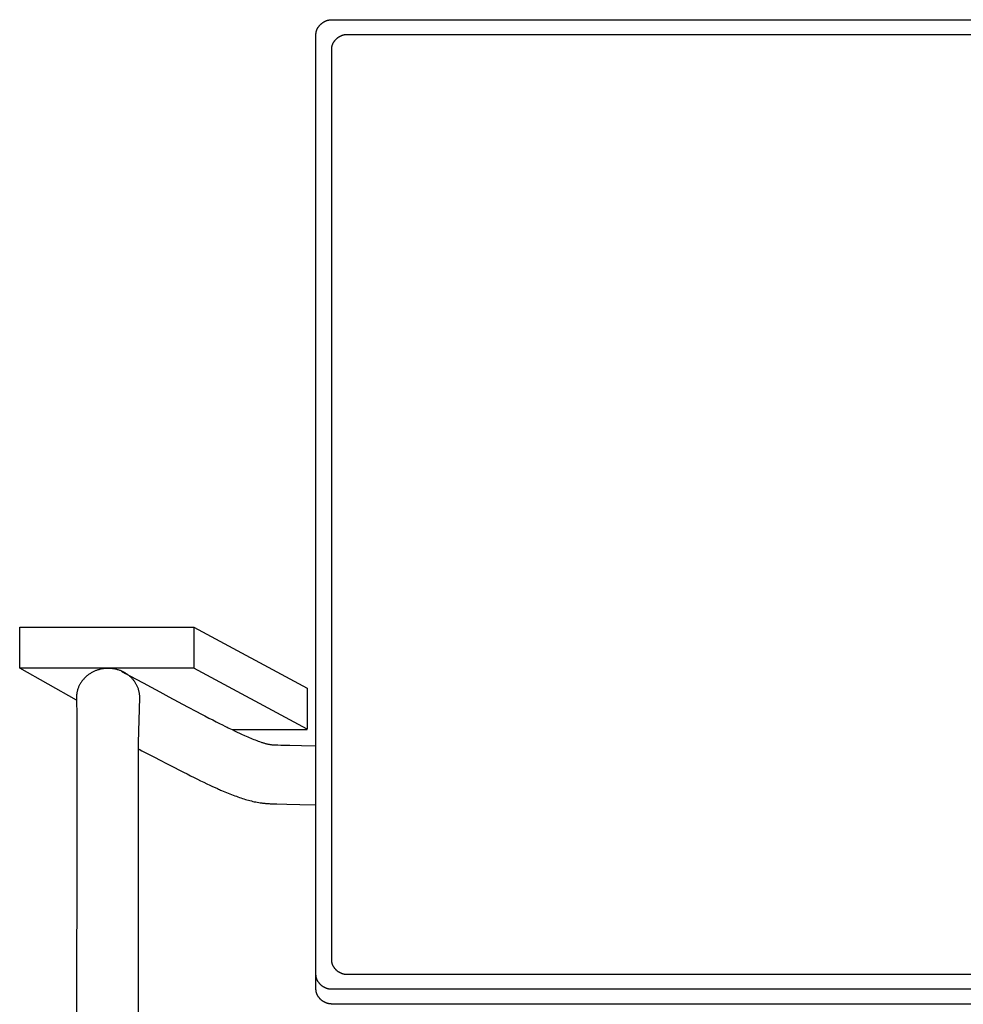
# Model space of a CAD drawing. Extents: x 20 to 1834, y 20 to 1596.
# Drawn here: x 20 to 325, y 532 to 850 of the extents above; entities that cross this region are included whole.
import ezdxf

# ---------------------------------------------------------------- set-up
doc = ezdxf.new("R2010")
doc.units = 0
doc.layers.get('0').update_dxf_attribs({"color": 3, "linetype": 'CONTINUOUS'})
doc.layers.add('CSLAYER2', color=3, linetype='CONTINUOUS')

# ---------------------------------------------------------------- blocks, each defined once
blk = doc.blocks.new('BLKF020')
at = {"layer": 'CSLAYER2', "color": 3, "linetype": 'CONTINUOUS'}
for p, q in [((45.778748, 639.92019), (45.537173, 639.85348)), ((46.022773, 639.981492), (45.778748, 639.92019)), ((46.26917, 640.037309), (46.022773, 639.981492)), ((46.517857, 640.087567), (46.26917, 640.037309)), ((46.768754, 640.132192), (46.517857, 640.087567)), ((47.02178, 640.171109), (46.768754, 640.132192)), ((47.276855, 640.204244), (47.02178, 640.171109)), ((47.5339, 640.231521), (47.276855, 640.204244)), ((47.792833, 640.252867), (47.5339, 640.231521)), ((48.053573, 640.268206), (47.792833, 640.252867)), ((48.316042, 640.277465), (48.053573, 640.268206)), ((48.580158, 640.280567), (48.316042, 640.277465)), ((48.844306, 640.277465), (48.580158, 640.280567)), ((49.106806, 640.268206), (48.844306, 640.277465)), ((49.367577, 640.252867), (49.106806, 640.268206)), ((49.62654, 640.231521), (49.367577, 640.252867)), ((49.883613, 640.204244), (49.62654, 640.231521)), ((50.138716, 640.171109), (49.883613, 640.204244)), ((50.391769, 640.132192), (50.138716, 640.171109)), ((50.642691, 640.087567), (50.391769, 640.132192)), ((50.891403, 640.037309), (50.642691, 640.087567)), ((51.137824, 639.981492), (50.891403, 640.037309)), ((51.381872, 639.92019), (51.137824, 639.981492)), ((51.623469, 639.85348), (51.381872, 639.92019)), ((40.683728, 636.82357), (40.529558, 636.645872)), ((40.84236, 636.997725), (40.683728, 636.82357)), ((41.005371, 637.168261), (40.84236, 636.997725)), ((41.172683, 637.335103), (41.005371, 637.168261)), ((41.344215, 637.498178), (41.172683, 637.335103)), ((41.519885, 637.657409), (41.344215, 637.498178)), ((41.699615, 637.812724), (41.519885, 637.657409)), ((41.883323, 637.964046), (41.699615, 637.812724)), ((42.070929, 638.111303), (41.883323, 637.964046)), ((42.262353, 638.254418), (42.070929, 638.111303)), ((42.457514, 638.393317), (42.262353, 638.254418)), ((42.656332, 638.527926), (42.457514, 638.393317)), ((42.858727, 638.658171), (42.656332, 638.527926)), ((43.064618, 638.783975), (42.858727, 638.658171)), ((43.273925, 638.905266), (43.064618, 638.783975)), ((43.486567, 639.021968), (43.273925, 638.905266)), ((43.702464, 639.134006), (43.486567, 639.021968)), ((43.921535, 639.241307), (43.702464, 639.134006)), ((44.143701, 639.343795), (43.921535, 639.241307)), ((44.368881, 639.441395), (44.143701, 639.343795)), ((44.596994, 639.534034), (44.368881, 639.441395)), ((44.82796, 639.621637), (44.596994, 639.534034)), ((45.061699, 639.704128), (44.82796, 639.621637)), ((45.29813, 639.781434), (45.061699, 639.704128)), ((45.537173, 639.85348), (45.29813, 639.781434)), ((51.862534, 639.781434), (51.623469, 639.85348)), ((52.098986, 639.704128), (51.862534, 639.781434)), ((52.332744, 639.621637), (52.098986, 639.704128)), ((52.56373, 639.534034), (52.332744, 639.621637)), ((52.791861, 639.441395), (52.56373, 639.534034)), ((53.017058, 639.343795), (52.791861, 639.441395)), ((53.239241, 639.241307), (53.017058, 639.343795)), ((53.458328, 639.134006), (53.239241, 639.241307)), ((53.674241, 639.021968), (53.458328, 639.134006)), ((53.886897, 638.905266), (53.674241, 639.021968)), ((54.096218, 638.783975), (53.886897, 638.905266)), ((54.302122, 638.658171), (54.096218, 638.783975)), ((54.504529, 638.527926), (54.302122, 638.658171)), ((54.703359, 638.393317), (54.504529, 638.527926)), ((54.898532, 638.254418), (54.703359, 638.393317)), ((55.089966, 638.111303), (54.898532, 638.254418)), ((55.277583, 637.964046), (55.089966, 638.111303)), ((55.461301, 637.812724), (55.277583, 637.964046)), ((55.641039, 637.657409), (55.461301, 637.812724)), ((55.816718, 637.498178), (55.641039, 637.657409)), ((55.988258, 637.335103), (55.816718, 637.498178)), ((56.155577, 637.168261), (55.988258, 637.335103)), ((56.318596, 636.997725), (56.155577, 637.168261)), ((56.477234, 636.82357), (56.318596, 636.997725)), ((56.631411, 636.645872), (56.477234, 636.82357)), ((38.80696, 633.605827), (38.735095, 633.381569)), ((38.884572, 633.827735), (38.80696, 633.605827)), ((38.96785, 634.047217), (38.884572, 633.827735)), ((39.056715, 634.264201), (38.96785, 634.047217)), ((39.151086, 634.47861), (39.056715, 634.264201)), ((39.250882, 634.69037), (39.151086, 634.47861)), ((39.356023, 634.899407), (39.250882, 634.69037)), ((39.466429, 635.105645), (39.356023, 634.899407)), ((39.582019, 635.309011), (39.466429, 635.105645)), ((39.702713, 635.50943), (39.582019, 635.309011)), ((39.828431, 635.706827), (39.702713, 635.50943)), ((39.959091, 635.901127), (39.828431, 635.706827)), ((40.094615, 636.092257), (39.959091, 635.901127)), ((40.234921, 636.28014), (40.094615, 636.092257)), ((40.379928, 636.464703), (40.234921, 636.28014)), ((40.529558, 636.645872), (40.379928, 636.464703)), ((56.781046, 636.464703), (56.631411, 636.645872)), ((56.926059, 636.28014), (56.781046, 636.464703)), ((57.066369, 636.092257), (56.926059, 636.28014)), ((57.201897, 635.901127), (57.066369, 636.092257)), ((57.332562, 635.706827), (57.201897, 635.901127)), ((57.458283, 635.50943), (57.332562, 635.706827)), ((57.578981, 635.309011), (57.458283, 635.50943)), ((57.694574, 635.105645), (57.578981, 635.309011)), ((57.804983, 634.899407), (57.694574, 635.105645)), ((57.910126, 634.69037), (57.804983, 634.899407)), ((58.009925, 634.47861), (57.910126, 634.69037)), ((58.104297, 634.264201), (58.009925, 634.47861)), ((58.193164, 634.047217), (58.104297, 634.264201)), ((58.276444, 633.827735), (58.193164, 634.047217)), ((58.354057, 633.605827), (58.276444, 633.827735)), ((58.425923, 633.381569), (58.354057, 633.605827)), ((38.350215, 631.026131), (38.346872, 630.780943)), ((38.346872, 630.780943), (38.467488, 624.469025)), ((38.360189, 631.269789), (38.350215, 631.026131)), ((38.376713, 631.511843), (38.360189, 631.269789)), ((38.399708, 631.752218), (38.376713, 631.511843)), ((38.429093, 631.99084), (38.399708, 631.752218)), ((38.464788, 632.227634), (38.429093, 631.99084)), ((38.506712, 632.462524), (38.464788, 632.227634)), ((38.554785, 632.695438), (38.506712, 632.462524)), ((38.608927, 632.9263), (38.554785, 632.695438)), ((38.669057, 633.155035), (38.608927, 632.9263)), ((38.735095, 633.381569), (38.669057, 633.155035)), ((58.491962, 633.155035), (58.425923, 633.381569)), ((58.443648, 616.31403), (58.814149, 630.780943)), ((58.552092, 632.9263), (58.491962, 633.155035)), ((58.606235, 632.695438), (58.552092, 632.9263)), ((58.654308, 632.462524), (58.606235, 632.695438)), ((58.696233, 632.227634), (58.654308, 632.462524)), ((58.731928, 631.99084), (58.696233, 632.227634)), ((58.761313, 631.752218), (58.731928, 631.99084)), ((58.784308, 631.511843), (58.761313, 631.752218)), ((58.800833, 631.269789), (58.784308, 631.511843)), ((58.810807, 631.026131), (58.800833, 631.269789)), ((58.814149, 630.780943), (58.810807, 631.026131)), ((38.467488, 624.469025), (38.462306, 611.490444)), ((58.443648, 403.838902), (58.443648, 616.31403)), ((38.462306, 611.490444), (38.448642, 587.688046)), ((38.448642, 587.688046), (38.40718, 520.99628)), ((38.40718, 520.99628), (38.365719, 451.162688)), ((38.365719, 451.162688), (38.352055, 423.433009)), ((38.352055, 423.433009), (38.346872, 404.956235)), ((38.346872, 404.956235), (38.349469, 404.163272)), ((38.349469, 404.163272), (38.357245, 403.376287)), ((38.357245, 403.376287), (38.370179, 402.595282)), ((38.370179, 402.595282), (38.388251, 401.820261)), ((38.388251, 401.820261), (38.411438, 401.051229)), ((58.444793, 403.34854), (58.443648, 403.838902)), ((58.448225, 402.861902), (58.444793, 403.34854)), ((58.453938, 402.378991), (58.448225, 402.861902)), ((58.461929, 401.899808), (58.453938, 402.378991)), ((58.472192, 401.424356), (58.461929, 401.899808)), ((58.484723, 400.952636), (58.472192, 401.424356)), ((38.411438, 401.051229), (38.439721, 400.28819)), ((38.439721, 400.28819), (38.473078, 399.531146)), ((38.473078, 399.531146), (38.511489, 398.780102)), ((38.511489, 398.780102), (38.554931, 398.035061)), ((38.554931, 398.035061), (38.603385, 397.296028)), ((58.499516, 400.48465), (58.484723, 400.952636)), ((58.516567, 400.0204), (58.499516, 400.48465)), ((58.535871, 399.559889), (58.516567, 400.0204)), ((58.557424, 399.103117), (58.535871, 399.559889)), ((58.581219, 398.650087), (58.557424, 399.103117)), ((58.607254, 398.2008), (58.581219, 398.650087)), ((58.635522, 397.75526), (58.607254, 398.2008)), ((38.603385, 397.296028), (38.656829, 396.563007)), ((38.656829, 396.563007), (38.715243, 395.836001)), ((38.715243, 395.836001), (38.778604, 395.115013)), ((38.778604, 395.115013), (38.846893, 394.400049)), ((58.666019, 397.313467), (58.635522, 397.75526)), ((58.69874, 396.875423), (58.666019, 397.313467)), ((58.73368, 396.441131), (58.69874, 396.875423)), ((58.770835, 396.010593), (58.73368, 396.441131)), ((58.810199, 395.583809), (58.770835, 396.010593)), ((58.851768, 395.160783), (58.810199, 395.583809)), ((58.895538, 394.741516), (58.851768, 395.160783)), ((58.941502, 394.32601), (58.895538, 394.741516)), ((38.846893, 394.400049), (38.920088, 393.691111)), ((38.920088, 393.691111), (38.998168, 392.988204)), ((38.998168, 392.988204), (39.081113, 392.291331)), ((39.081113, 392.291331), (39.1689, 391.600497)), ((39.1689, 391.600497), (39.26151, 390.915704)), ((58.989657, 393.914267), (58.941502, 394.32601)), ((59.039997, 393.506289), (58.989657, 393.914267)), ((59.092518, 393.102077), (59.039997, 393.506289)), ((59.147215, 392.701635), (59.092518, 393.102077)), ((59.204083, 392.304963), (59.147215, 392.701635)), ((59.263118, 391.912063), (59.204083, 392.304963)), ((59.324313, 391.522938), (59.263118, 391.912063)), ((39.26151, 390.915704), (39.358921, 390.236957)), ((39.358921, 390.236957), (39.461112, 389.56426)), ((39.461112, 389.56426), (39.568063, 388.897616)), ((39.568063, 388.897616), (39.679752, 388.23703)), ((59.387666, 391.13759), (59.324313, 391.522938)), ((59.45317, 390.756019), (59.387666, 391.13759)), ((59.520821, 390.378229), (59.45317, 390.756019)), ((59.590614, 390.004221), (59.520821, 390.378229)), ((59.662545, 389.633998), (59.590614, 390.004221)), ((59.736608, 389.26756), (59.662545, 389.633998)), ((59.812799, 388.90491), (59.736608, 389.26756)), ((59.891113, 388.54605), (59.812799, 388.90491)), ((59.971545, 388.190981), (59.891113, 388.54605)), ((39.679752, 388.23703), (39.796157, 387.582505)), ((39.796157, 387.582505), (39.917259, 386.934045)), ((39.917259, 386.934045), (40.043037, 386.291654)), ((40.043037, 386.291654), (40.173468, 385.655335)), ((40.173468, 385.655335), (40.308533, 385.025093)), ((60.05409, 387.839707), (59.971545, 388.190981)), ((60.138743, 387.492228), (60.05409, 387.839707)), ((60.2255, 387.148546), (60.138743, 387.492228)), ((60.314356, 386.808664), (60.2255, 387.148546)), ((60.405306, 386.472583), (60.314356, 386.808664)), ((60.498345, 386.140306), (60.405306, 386.472583)), ((60.593468, 385.811833), (60.498345, 386.140306)), ((60.690671, 385.487168), (60.593468, 385.811833)), ((60.789948, 385.166312), (60.690671, 385.487168)), ((40.308533, 385.025093), (40.448209, 384.400932)), ((40.448209, 384.400932), (40.592477, 383.782854)), ((40.592477, 383.782854), (40.741315, 383.170865)), ((40.741315, 383.170865), (40.894703, 382.564967)), ((40.894703, 382.564967), (41.052618, 381.965165)), ((60.891296, 384.849266), (60.789948, 385.166312)), ((60.994708, 384.536034), (60.891296, 384.849266)), ((61.10018, 384.226616), (60.994708, 384.536034)), ((61.207708, 383.921016), (61.10018, 384.226616)), ((61.317287, 383.619233), (61.207708, 383.921016)), ((61.428911, 383.321272), (61.317287, 383.619233)), ((61.542576, 383.027132), (61.428911, 383.321272)), ((61.658278, 382.736817), (61.542576, 383.027132)), ((61.776011, 382.450329), (61.658278, 382.736817)), ((61.89577, 382.167668), (61.776011, 382.450329)), ((62.01755, 381.888838), (61.89577, 382.167668)), ((41.052618, 381.965165), (41.215041, 381.371463)), ((41.215041, 381.371463), (41.381949, 380.783864)), ((41.381949, 380.783864), (41.553323, 380.202372)), ((41.553323, 380.202372), (41.729141, 379.626991)), ((41.729141, 379.626991), (41.909383, 379.057725)), ((41.909383, 379.057725), (42.094026, 378.494578)), ((62.141348, 381.61384), (62.01755, 381.888838)), ((62.267158, 381.342676), (62.141348, 381.61384)), ((62.394975, 381.075348), (62.267158, 381.342676)), ((62.524794, 380.811857), (62.394975, 381.075348)), ((62.656611, 380.552206), (62.524794, 380.811857)), ((62.79042, 380.296397), (62.656611, 380.552206)), ((62.926218, 380.044432), (62.79042, 380.296397)), ((63.063998, 379.796312), (62.926218, 380.044432)), ((63.203757, 379.552039), (63.063998, 379.796312)), ((63.345489, 379.311616), (63.203757, 379.552039)), ((63.48919, 379.075044), (63.345489, 379.311616)), ((63.634855, 378.842325), (63.48919, 379.075044)), ((63.782479, 378.613462), (63.634855, 378.842325)), ((42.094026, 378.494578), (42.28305, 377.937553)), ((42.28305, 377.937553), (42.476435, 377.386655)), ((42.476435, 377.386655), (42.674159, 376.841887)), ((42.674159, 376.841887), (42.876201, 376.303252)), ((42.876201, 376.303252), (43.08254, 375.770756)), ((43.08254, 375.770756), (43.293155, 375.244401)), ((63.932057, 378.388455), (63.782479, 378.613462)), ((64.083584, 378.167307), (63.932057, 378.388455)), ((64.237056, 377.95002), (64.083584, 378.167307)), ((64.392467, 377.736596), (64.237056, 377.95002)), ((64.549814, 377.527037), (64.392467, 377.736596)), ((64.70909, 377.321344), (64.549814, 377.527037)), ((64.870292, 377.11952), (64.70909, 377.321344)), ((65.033414, 376.921566), (64.870292, 377.11952)), ((65.198452, 376.727484), (65.033414, 376.921566)), ((65.365401, 376.537277), (65.198452, 376.727484)), ((65.534255, 376.350946), (65.365401, 376.537277)), ((65.705011, 376.168493), (65.534255, 376.350946)), ((65.877663, 375.98992), (65.705011, 376.168493)), ((66.052207, 375.81523), (65.877663, 375.98992)), ((66.228637, 375.644423), (66.052207, 375.81523)), ((66.406949, 375.477502), (66.228637, 375.644423)), ((43.293155, 375.244401), (43.508025, 374.724192)), ((43.508025, 374.724192), (43.727129, 374.210132)), ((43.727129, 374.210132), (43.950447, 373.702226)), ((43.950447, 373.702226), (44.177957, 373.200476)), ((44.177957, 373.200476), (44.409637, 372.704888)), ((44.409637, 372.704888), (44.645468, 372.215464)), ((66.587138, 375.314468), (66.406949, 375.477502)), ((66.7692, 375.155324), (66.587138, 375.314468)), ((66.953129, 375.000072), (66.7692, 375.155324)), ((67.13892, 374.848714), (66.953129, 375.000072)), ((67.326569, 374.70125), (67.13892, 374.848714)), ((67.516072, 374.557684), (67.326569, 374.70125)), ((67.707422, 374.418018), (67.516072, 374.557684)), ((67.900616, 374.282252), (67.707422, 374.418018)), ((68.095648, 374.15039), (67.900616, 374.282252)), ((68.292514, 374.022432), (68.095648, 374.15039)), ((68.491208, 373.898382), (68.292514, 374.022432)), ((68.691727, 373.77824), (68.491208, 373.898382)), ((68.894065, 373.662009), (68.691727, 373.77824)), ((69.098217, 373.549691), (68.894065, 373.662009)), ((69.304179, 373.441287), (69.098217, 373.549691)), ((69.511946, 373.3368), (69.304179, 373.441287)), ((69.721512, 373.236231), (69.511946, 373.3368)), ((69.932874, 373.139583), (69.721512, 373.236231)), ((70.146026, 373.046857), (69.932874, 373.139583)), ((70.360964, 372.958055), (70.146026, 373.046857)), ((70.577682, 372.873179), (70.360964, 372.958055)), ((70.796176, 372.792231), (70.577682, 372.873179)), ((71.016441, 372.715214), (70.796176, 372.792231)), ((71.238472, 372.642128), (71.016441, 372.715214)), ((71.462265, 372.572976), (71.238472, 372.642128)), ((71.687814, 372.507759), (71.462265, 372.572976)), ((71.915115, 372.446481), (71.687814, 372.507759)), ((44.645468, 372.215464), (44.885428, 371.732208)), ((44.885428, 371.732208), (45.129496, 371.255125)), ((45.129496, 371.255125), (45.377651, 370.784218)), ((45.377651, 370.784218), (45.629872, 370.319491)), ((45.629872, 370.319491), (45.886139, 369.860948)), ((45.886139, 369.860948), (46.146429, 369.408593)), ((46.146429, 369.408593), (46.410722, 368.962429)), ((72.144162, 372.389142), (71.915115, 372.446481)), ((72.374952, 372.335744), (72.144162, 372.389142)), ((72.607479, 372.28629), (72.374952, 372.335744)), ((72.841739, 372.240781), (72.607479, 372.28629)), ((73.077726, 372.199219), (72.841739, 372.240781)), ((73.315436, 372.161606), (73.077726, 372.199219)), ((73.554864, 372.127945), (73.315436, 372.161606)), ((73.796005, 372.098236), (73.554864, 372.127945)), ((74.038855, 372.072482), (73.796005, 372.098236)), ((74.283408, 372.050686), (74.038855, 372.072482)), ((74.52966, 372.032848), (74.283408, 372.050686)), ((74.777606, 372.01897), (74.52966, 372.032848)), ((75.02724, 372.009055), (74.777606, 372.01897)), ((75.278559, 372.003105), (75.02724, 372.009055)), ((75.531558, 372.001121), (75.278559, 372.003105)), ((117.947409, 372.001121), (75.531558, 372.001121)), ((46.410722, 368.962429), (46.678998, 368.52246)), ((46.678998, 368.52246), (46.951235, 368.088691)), ((46.951235, 368.088691), (47.227411, 367.661125)), ((47.227411, 367.661125), (47.507507, 367.239765)), ((47.507507, 367.239765), (47.791501, 366.824616)), ((47.791501, 366.824616), (48.079372, 366.415682)), ((48.079372, 366.415682), (48.371099, 366.012966)), ((48.371099, 366.012966), (48.666661, 365.616473)), ((48.666661, 365.616473), (48.966037, 365.226205)), ((48.966037, 365.226205), (49.269206, 364.842167)), ((49.269206, 364.842167), (49.576147, 364.464363)), ((49.576147, 364.464363), (49.886839, 364.092796)), ((49.886839, 364.092796), (50.201261, 363.727471)), ((50.201261, 363.727471), (50.519393, 363.368391)), ((50.519393, 363.368391), (50.841212, 363.01556)), ((50.841212, 363.01556), (51.166698, 362.668982)), ((51.166698, 362.668982), (51.495831, 362.328661)), ((51.495831, 362.328661), (51.828588, 361.9946)), ((51.828588, 361.9946), (52.164949, 361.666803)), ((52.164949, 361.666803), (52.504894, 361.345275)), ((52.504894, 361.345275), (52.8484, 361.030018)), ((52.8484, 361.030018), (53.195448, 360.721038)), ((53.195448, 360.721038), (53.546015, 360.418337)), ((53.546015, 360.418337), (53.900082, 360.12192)), ((53.900082, 360.12192), (54.257626, 359.83179)), ((54.257626, 359.83179), (54.618628, 359.547951)), ((54.618628, 359.547951), (54.983065, 359.270407)), ((54.983065, 359.270407), (55.350918, 358.999162)), ((55.350918, 358.999162), (55.722164, 358.73422)), ((55.722164, 358.73422), (56.096784, 358.475584)), ((56.096784, 358.475584), (56.474755, 358.223259)), ((56.474755, 358.223259), (56.856057, 357.977248)), ((56.856057, 357.977248), (57.24067, 357.737555)), ((57.24067, 357.737555), (57.628571, 357.504184)), ((57.628571, 357.504184), (58.019741, 357.277138)), ((58.019741, 357.277138), (58.414157, 357.056422)), ((58.414157, 357.056422), (58.811799, 356.84204)), ((58.811799, 356.84204), (59.212646, 356.633994)), ((59.212646, 356.633994), (59.616678, 356.43229)), ((59.616678, 356.43229), (60.023872, 356.23693)), ((60.023872, 356.23693), (60.434208, 356.047919)), ((60.434208, 356.047919), (60.847665, 355.865261)), ((60.847665, 355.865261), (61.264222, 355.688959)), ((61.264222, 355.688959), (61.683858, 355.519017)), ((61.683858, 355.519017), (62.106552, 355.35544)), ((62.106552, 355.35544), (62.532282, 355.19823)), ((62.532282, 355.19823), (62.961029, 355.047391)), ((62.961029, 355.047391), (63.392771, 354.902929)), ((63.392771, 354.902929), (63.827486, 354.764845)), ((63.827486, 354.764845), (64.265155, 354.633145)), ((64.265155, 354.633145), (64.705755, 354.507832)), ((64.705755, 354.507832), (65.149267, 354.38891)), ((65.149267, 354.38891), (65.595668, 354.276383)), ((65.595668, 354.276383), (66.044938, 354.170254)), ((66.044938, 354.170254), (66.497056, 354.070527)), ((66.497056, 354.070527), (66.952001, 353.977206)), ((66.952001, 353.977206), (67.409752, 353.890296)), ((67.409752, 353.890296), (67.870288, 353.809799)), ((67.870288, 353.809799), (68.333587, 353.735721)), ((68.333587, 353.735721), (68.79963, 353.668063)), ((68.79963, 353.668063), (69.268394, 353.606831)), ((69.268394, 353.606831), (69.73986, 353.552028)), ((69.73986, 353.552028), (70.214005, 353.503659)), ((70.214005, 353.503659), (70.690809, 353.461726)), ((70.690809, 353.461726), (71.170251, 353.426234)), ((71.170251, 353.426234), (71.65231, 353.397186)), ((71.65231, 353.397186), (72.136965, 353.374587)), ((72.136965, 353.374587), (72.624194, 353.35844)), ((72.624194, 353.35844), (73.113978, 353.348749)), ((73.113978, 353.348749), (73.606294, 353.345517)), ((73.606294, 353.345517), (117.913503, 353.345517))]:
    blk.add_line(p, q, dxfattribs=at)
blk = doc.blocks.new('BLKF022')
at = {"layer": 'CSLAYER2', "color": 3, "linetype": 'CONTINUOUS'}
for p, q in [((20, 640.319677), (20, 653.619511)), ((20, 653.619511), (76.284569, 653.619511)), ((76.284569, 653.619511), (76.284569, 640.319677)), ((76.284569, 640.319677), (20, 640.319677))]:
    blk.add_line(p, q, dxfattribs=at)
blk = doc.blocks.new('BLKF023')
at = {"layer": 'CSLAYER2', "color": 3, "linetype": 'CONTINUOUS'}
for p, q in [((76.273267, 653.619511), (112.91933, 633.889283)), ((112.91933, 620.58945), (76.273267, 640.319677)), ((112.91933, 633.889283), (112.91933, 620.58945))]:
    blk.add_line(p, q, dxfattribs=at)
blk = doc.blocks.new('BLKF024')
at = {"layer": 'CSLAYER2', "color": 3, "linetype": 'CONTINUOUS'}
for p, q in [((52.945467, 639.349947), (54.210742, 638.662823)), ((54.210742, 638.662823), (57.593199, 636.829893)), ((57.593199, 636.829893), (59.884603, 635.590832)), ((59.884603, 635.590832), (62.472782, 634.193817)), ((62.472782, 634.193817), (65.280228, 632.681682)), ((65.280228, 632.681682), (68.229435, 631.097259)), ((68.229435, 631.097259), (71.242896, 629.483381)), ((71.242896, 629.483381), (74.243104, 627.882881)), ((74.243104, 627.882881), (77.152552, 626.33859)), ((77.152552, 626.33859), (78.54902, 625.600909)), ((78.54902, 625.600909), (79.893733, 624.893343)), ((79.893733, 624.893343), (81.177002, 624.221246)), ((81.177002, 624.221246), (82.38914, 623.589972)), ((82.38914, 623.589972), (83.520457, 623.004875)), ((83.520457, 623.004875), (84.561266, 622.471309)), ((84.561266, 622.471309), (85.501878, 621.994628)), ((85.501878, 621.994628), (86.332605, 621.580187)), ((86.332605, 621.580187), (86.703734, 621.39798)), ((86.703734, 621.39798), (87.043758, 621.23334)), ((87.043758, 621.23334), (87.351467, 621.086937)), ((87.351467, 621.086937), (87.625649, 620.95944)), ((87.625649, 620.95944), (88.652397, 620.484526)), ((88.652397, 620.484526), (89.675507, 620.005501)), ((89.675507, 620.005501), (91.704727, 619.054017)), ((91.704727, 619.054017), (92.707798, 618.591008)), ((92.707798, 618.591008), (93.205784, 618.364754)), ((93.205784, 618.364754), (93.70115, 618.142788)), ((93.70115, 618.142788), (94.193706, 617.9257)), ((94.193706, 617.9257), (94.683263, 617.714082)), ((94.683263, 617.714082), (95.169629, 617.508524)), ((95.169629, 617.508524), (95.652615, 617.309615)), ((95.652615, 617.309615), (96.132032, 617.117948)), ((96.132032, 617.117948), (96.607689, 616.934113)), ((96.607689, 616.934113), (97.079396, 616.7587)), ((97.079396, 616.7587), (97.546962, 616.5923)), ((97.546962, 616.5923), (98.010199, 616.435503)), ((98.010199, 616.435503), (98.240135, 616.360891)), ((98.240135, 616.360891), (98.468917, 616.288901)), ((98.468917, 616.288901), (98.696521, 616.219608)), ((98.696521, 616.219608), (98.922924, 616.153084)), ((98.922924, 616.153084), (99.148102, 616.089404)), ((99.148102, 616.089404), (99.372031, 616.028642)), ((99.372031, 616.028642), (99.594688, 615.970872)), ((99.594688, 615.970872), (99.816048, 615.916167)), ((99.816048, 615.916167), (100.036089, 615.864601)), ((100.036089, 615.864601), (100.254786, 615.816248)), ((100.254786, 615.816248), (100.472115, 615.771182)), ((100.472115, 615.771182), (100.688053, 615.729476)), ((100.688053, 615.729476), (100.902576, 615.691206)), ((100.902576, 615.691206), (101.11566, 615.656443)), ((101.11566, 615.656443), (101.327282, 615.625263)), ((101.327282, 615.625263), (101.537418, 615.597739)), ((101.537418, 615.597739), (101.746044, 615.573944)), ((101.746044, 615.573944), (101.953135, 615.553953)), ((101.953135, 615.553953), (102.15867, 615.53784)), ((102.15867, 615.53784), (102.362623, 615.525678)), ((102.362623, 615.525678), (102.564971, 615.517542)), ((102.564971, 615.517542), (102.765691, 615.513504)), ((102.765691, 615.513504), (103.435347, 615.504616)), ((103.435347, 615.504616), (104.433732, 615.488086)), ((104.433732, 615.488086), (107.299849, 615.434732)), ((107.299849, 615.434732), (111.130353, 615.358703)), ((111.130353, 615.358703), (115.691555, 615.265262))]:
    blk.add_line(p, q, dxfattribs=at)
blk = doc.blocks.new('BLKF025')
at = {"layer": 'CSLAYER2', "color": 3, "linetype": 'CONTINUOUS'}
for p, q in [((58.571151, 614.103091), (59.466593, 613.63584)), ((59.466593, 613.63584), (61.879161, 612.382456)), ((61.879161, 612.382456), (63.526043, 611.530512)), ((63.526043, 611.530512), (65.398216, 610.565492)), ((65.398216, 610.565492), (67.444351, 609.515216)), ((67.444351, 609.515216), (69.613119, 608.407502)), ((69.613119, 608.407502), (71.85319, 607.27017)), ((71.85319, 607.27017), (72.983923, 606.699091)), ((72.983923, 606.699091), (74.113233, 606.131039)), ((74.113233, 606.131039), (75.234704, 605.569493)), ((75.234704, 605.569493), (76.341919, 605.017929)), ((76.341919, 605.017929), (77.428463, 604.479824)), ((77.428463, 604.479824), (78.487919, 603.958657)), ((78.487919, 603.958657), (79.51387, 603.457905)), ((79.51387, 603.457905), (80.499901, 602.981044)), ((80.499901, 602.981044), (81.439596, 602.531553)), ((81.439596, 602.531553), (82.326537, 602.112909)), ((82.326537, 602.112909), (83.15431, 601.728589)), ((83.15431, 601.728589), (83.916497, 601.382071)), ((83.916497, 601.382071), (84.270991, 601.224074)), ((84.270991, 601.224074), (84.606683, 601.076832)), ((84.606683, 601.076832), (84.92277, 600.940779)), ((84.92277, 600.940779), (85.218451, 600.816349)), ((85.218451, 600.816349), (86.341135, 600.353385)), ((86.341135, 600.353385), (86.889477, 600.130239)), ((86.889477, 600.130239), (87.429769, 599.912777)), ((87.429769, 599.912777), (87.962471, 599.701094)), ((87.962471, 599.701094), (88.488046, 599.495284)), ((88.488046, 599.495284), (89.006956, 599.295441)), ((89.006956, 599.295441), (89.519661, 599.101661)), ((89.519661, 599.101661), (90.026624, 598.914038)), ((90.026624, 598.914038), (90.528306, 598.732666)), ((90.528306, 598.732666), (91.025169, 598.55764)), ((91.025169, 598.55764), (91.517675, 598.389055)), ((91.517675, 598.389055), (92.006286, 598.227005)), ((92.006286, 598.227005), (92.491462, 598.071585)), ((92.491462, 598.071585), (92.973667, 597.922889)), ((92.973667, 597.922889), (93.453361, 597.781013)), ((93.453361, 597.781013), (93.931006, 597.64605)), ((93.931006, 597.64605), (94.407064, 597.518095)), ((94.407064, 597.518095), (94.881996, 597.397243)), ((94.881996, 597.397243), (95.356265, 597.283589)), ((95.356265, 597.283589), (95.830332, 597.177226)), ((95.830332, 597.177226), (96.304658, 597.07825)), ((96.304658, 597.07825), (96.779706, 596.986756)), ((96.779706, 596.986756), (97.255937, 596.902837)), ((97.255937, 596.902837), (97.733813, 596.826588)), ((97.733813, 596.826588), (97.973511, 596.79137)), ((97.973511, 596.79137), (98.213795, 596.758105)), ((98.213795, 596.758105), (98.45472, 596.726804)), ((98.45472, 596.726804), (98.696345, 596.697481)), ((98.696345, 596.697481), (98.938727, 596.670146)), ((98.938727, 596.670146), (99.181925, 596.644811)), ((99.181925, 596.644811), (99.425995, 596.621488)), ((99.425995, 596.621488), (99.670996, 596.60019)), ((99.670996, 596.60019), (99.916985, 596.580927)), ((99.916985, 596.580927), (100.164021, 596.563712)), ((100.164021, 596.563712), (100.41216, 596.548557)), ((100.41216, 596.548557), (100.66146, 596.535472)), ((100.66146, 596.535472), (100.91198, 596.524471)), ((100.91198, 596.524471), (101.163776, 596.515565)), ((101.163776, 596.515565), (101.944779, 596.493406)), ((101.944779, 596.493406), (103.081245, 596.464277)), ((103.081245, 596.464277), (106.300926, 596.387537)), ((106.300926, 596.387537), (110.583535, 596.29021)), ((110.583535, 596.29021), (115.689789, 596.177158))]:
    blk.add_line(p, q, dxfattribs=at)
blk = doc.blocks.new('BLKF030')
at = {"layer": 'CSLAYER2', "color": 3, "linetype": 'CONTINUOUS'}
for p, q in [((120.263623, 849.958571), (120.385738, 849.973349)), ((120.385738, 849.973349), (120.508308, 849.984932)), ((120.508308, 849.984932), (120.63128, 849.993269)), ((120.63128, 849.993269), (120.754601, 849.998308)), ((120.754601, 849.998308), (120.878218, 850)), ((120.878218, 850), (530.180129, 850)), ((116.051352, 846.712134), (116.095457, 846.818443)), ((116.095457, 846.818443), (116.142446, 846.923916)), ((116.142446, 846.923916), (116.192266, 847.028501)), ((116.192266, 847.028501), (116.244866, 847.132148)), ((116.244866, 847.132148), (116.30019, 847.234804)), ((116.30019, 847.234804), (116.358188, 847.336419)), ((116.358188, 847.336419), (116.418806, 847.436942)), ((116.418806, 847.436942), (116.481992, 847.53632)), ((116.481992, 847.53632), (116.547692, 847.634504)), ((116.547692, 847.634504), (116.615853, 847.731441)), ((116.615853, 847.731441), (116.686424, 847.827081)), ((116.686424, 847.827081), (116.759351, 847.921371)), ((116.759351, 847.921371), (116.834581, 848.014262)), ((116.834581, 848.014262), (116.912061, 848.105701)), ((116.912061, 848.105701), (116.991739, 848.195637)), ((116.991739, 848.195637), (117.073562, 848.284019)), ((117.073562, 848.284019), (117.157477, 848.370796)), ((117.157477, 848.370796), (117.243431, 848.455917)), ((117.243431, 848.455917), (117.331372, 848.53933)), ((117.331372, 848.53933), (117.421246, 848.620983)), ((117.421246, 848.620983), (117.513, 848.700826)), ((117.513, 848.700826), (117.606583, 848.778808)), ((117.606583, 848.778808), (117.701941, 848.854876)), ((117.701941, 848.854876), (117.799021, 848.928981)), ((117.799021, 848.928981), (117.897771, 849.00107)), ((117.897771, 849.00107), (117.998137, 849.071092)), ((117.998137, 849.071092), (118.100067, 849.138997)), ((118.100067, 849.138997), (118.203508, 849.204732)), ((118.203508, 849.204732), (118.308407, 849.268246)), ((118.308407, 849.268246), (118.414712, 849.329489)), ((118.414712, 849.329489), (118.522369, 849.388409)), ((118.522369, 849.388409), (118.631326, 849.444954)), ((118.631326, 849.444954), (118.74153, 849.499074)), ((118.74153, 849.499074), (118.852929, 849.550717)), ((118.852929, 849.550717), (118.965468, 849.599831)), ((118.965468, 849.599831), (119.079096, 849.646366)), ((119.079096, 849.646366), (119.19376, 849.690271)), ((119.19376, 849.690271), (119.309406, 849.731494)), ((119.309406, 849.731494), (119.425982, 849.769983)), ((119.425982, 849.769983), (119.543436, 849.805688)), ((119.543436, 849.805688), (119.661714, 849.838557)), ((119.661714, 849.838557), (119.780764, 849.868539)), ((119.780764, 849.868539), (119.900533, 849.895583)), ((119.900533, 849.895583), (120.020967, 849.919637)), ((120.020967, 849.919637), (120.142015, 849.94065)), ((120.142015, 849.94065), (120.263623, 849.958571)), ((115.76449, 845.277352), (115.766293, 845.389866)), ((115.76449, 541.282351), (115.76449, 845.277352)), ((115.766293, 845.389866), (115.771667, 845.50221)), ((115.771667, 845.50221), (115.780559, 845.614334)), ((115.780559, 845.614334), (115.792916, 845.726185)), ((115.792916, 845.726185), (115.808686, 845.837712)), ((115.808686, 845.837712), (115.827815, 845.948865)), ((115.827815, 845.948865), (115.850251, 846.059592)), ((115.850251, 846.059592), (115.875941, 846.169841)), ((115.875941, 846.169841), (115.904832, 846.279562)), ((115.904832, 846.279562), (115.936872, 846.388703)), ((115.936872, 846.388703), (115.972007, 846.497213)), ((115.972007, 846.497213), (116.010185, 846.605041)), ((116.010185, 846.605041), (116.051352, 846.712134)), ((115.76626, 541.165352), (115.76449, 541.282351)), ((115.771539, 541.048723), (115.76626, 541.165352)), ((115.780277, 540.932512), (115.771539, 541.048723)), ((115.792423, 540.816765), (115.780277, 540.932512)), ((115.807929, 540.701531), (115.792423, 540.816765)), ((115.826745, 540.586855), (115.807929, 540.701531)), ((115.848821, 540.472785), (115.826745, 540.586855)), ((115.874108, 540.359368), (115.848821, 540.472785)), ((115.902557, 540.246652), (115.874108, 540.359368)), ((115.934117, 540.134683), (115.902557, 540.246652)), ((115.968739, 540.023508), (115.934117, 540.134683)), ((116.006374, 539.913175), (115.968739, 540.023508)), ((116.046973, 539.80373), (116.006374, 539.913175)), ((116.090484, 539.695222), (116.046973, 539.80373)), ((116.13686, 539.587696), (116.090484, 539.695222)), ((116.18605, 539.4812), (116.13686, 539.587696)), ((116.238004, 539.375781), (116.18605, 539.4812)), ((116.292675, 539.271486), (116.238004, 539.375781)), ((116.35001, 539.168362), (116.292675, 539.271486)), ((116.409962, 539.066457), (116.35001, 539.168362)), ((116.472481, 538.965818), (116.409962, 539.066457)), ((116.537517, 538.866491), (116.472481, 538.965818)), ((116.60502, 538.768523), (116.537517, 538.866491)), ((116.674941, 538.671963), (116.60502, 538.768523)), ((116.747231, 538.576856), (116.674941, 538.671963)), ((116.82184, 538.483251), (116.747231, 538.576856)), ((116.898717, 538.391193), (116.82184, 538.483251)), ((116.977815, 538.300731), (116.898717, 538.391193)), ((117.059083, 538.211911), (116.977815, 538.300731)), ((117.142471, 538.124781), (117.059083, 538.211911)), ((117.227931, 538.039387), (117.142471, 538.124781)), ((117.315412, 537.955776), (117.227931, 538.039387)), ((117.404865, 537.873997), (117.315412, 537.955776)), ((117.49624, 537.794095), (117.404865, 537.873997)), ((117.589488, 537.716119), (117.49624, 537.794095)), ((117.68456, 537.640114), (117.589488, 537.716119)), ((117.781405, 537.566129), (117.68456, 537.640114)), ((117.879975, 537.49421), (117.781405, 537.566129)), ((117.980219, 537.424404), (117.879975, 537.49421)), ((118.082088, 537.356759), (117.980219, 537.424404)), ((118.185533, 537.291321), (118.082088, 537.356759)), ((118.290504, 537.228138), (118.185533, 537.291321)), ((118.396951, 537.167257), (118.290504, 537.228138)), ((118.504825, 537.108725), (118.396951, 537.167257)), ((118.614077, 537.052589), (118.504825, 537.108725)), ((118.724656, 536.998896), (118.614077, 537.052589)), ((118.836513, 536.947694), (118.724656, 536.998896)), ((118.949599, 536.899028), (118.836513, 536.947694)), ((119.063864, 536.852947), (118.949599, 536.899028)), ((119.179259, 536.809498), (119.063864, 536.852947)), ((119.295734, 536.768728), (119.179259, 536.809498)), ((119.413239, 536.730683), (119.295734, 536.768728)), ((119.531725, 536.695411), (119.413239, 536.730683)), ((119.651142, 536.662959), (119.531725, 536.695411)), ((119.771441, 536.633374), (119.651142, 536.662959)), ((119.892572, 536.606703), (119.771441, 536.633374)), ((120.014486, 536.582994), (119.892572, 536.606703)), ((120.137133, 536.562293), (120.014486, 536.582994)), ((120.260464, 536.544647), (120.137133, 536.562293)), ((120.384428, 536.530105), (120.260464, 536.544647)), ((120.508977, 536.518712), (120.384428, 536.530105)), ((120.634061, 536.510515), (120.508977, 536.518712)), ((120.759631, 536.505563), (120.634061, 536.510515)), ((120.885636, 536.503902), (120.759631, 536.505563)), ((530.202734, 536.503902), (120.885636, 536.503902))]:
    blk.add_line(p, q, dxfattribs=at)
blk = doc.blocks.new('BLKF031')
at = {"layer": 'CSLAYER2', "color": 3, "linetype": 'CONTINUOUS'}
for p, q in [((122.158466, 843.585649), (122.240331, 843.669799)), ((122.240331, 843.669799), (122.324186, 843.752342)), ((122.324186, 843.752342), (122.409979, 843.83323)), ((122.409979, 843.83323), (122.497659, 843.912412)), ((122.497659, 843.912412), (122.587174, 843.989838)), ((122.587174, 843.989838), (122.678473, 844.065459)), ((122.678473, 844.065459), (122.771504, 844.139225)), ((122.771504, 844.139225), (122.866215, 844.211087)), ((122.866215, 844.211087), (122.962555, 844.280994)), ((122.962555, 844.280994), (123.060473, 844.348897)), ((123.060473, 844.348897), (123.159917, 844.414746)), ((123.159917, 844.414746), (123.260835, 844.478492)), ((123.260835, 844.478492), (123.363176, 844.540084)), ((123.363176, 844.540084), (123.466889, 844.599473)), ((123.466889, 844.599473), (123.571922, 844.65661)), ((123.571922, 844.65661), (123.678223, 844.711444)), ((123.678223, 844.711444), (123.785741, 844.763926)), ((123.785741, 844.763926), (123.894425, 844.814007)), ((123.894425, 844.814007), (124.004223, 844.861635)), ((124.004223, 844.861635), (124.115083, 844.906762)), ((124.115083, 844.906762), (124.226954, 844.949338)), ((124.226954, 844.949338), (124.339784, 844.989314)), ((124.339784, 844.989314), (124.453523, 845.026639)), ((124.453523, 845.026639), (124.568117, 845.061263)), ((124.568117, 845.061263), (124.683517, 845.093138)), ((124.683517, 845.093138), (124.79967, 845.122213)), ((124.79967, 845.122213), (124.916525, 845.148438)), ((124.916525, 845.148438), (125.03403, 845.171765)), ((125.03403, 845.171765), (125.152134, 845.192142)), ((125.152134, 845.192142), (125.270785, 845.209521)), ((125.270785, 845.209521), (125.389932, 845.223852)), ((125.389932, 845.223852), (125.509523, 845.235085)), ((125.509523, 845.235085), (125.629508, 845.243169)), ((125.629508, 845.243169), (125.749833, 845.248057)), ((125.749833, 845.248057), (125.870448, 845.249697)), ((125.870448, 845.249697), (525.188959, 845.249697)), ((120.881397, 840.67007), (120.883156, 840.779173)), ((120.881397, 545.887178), (120.881397, 840.67007)), ((120.883156, 840.779173), (120.888398, 840.888112)), ((120.888398, 840.888112), (120.897073, 840.996836)), ((120.897073, 840.996836), (120.909127, 841.105297)), ((120.909127, 841.105297), (120.924511, 841.213444)), ((120.924511, 841.213444), (120.943172, 841.321228)), ((120.943172, 841.321228), (120.965059, 841.428599)), ((120.965059, 841.428599), (120.99012, 841.535507)), ((120.99012, 841.535507), (121.018305, 841.641903)), ((121.018305, 841.641903), (121.04956, 841.747737)), ((121.04956, 841.747737), (121.083836, 841.852959)), ((121.083836, 841.852959), (121.121079, 841.957519)), ((121.121079, 841.957519), (121.16124, 842.061369)), ((121.16124, 842.061369), (121.204266, 842.164457)), ((121.204266, 842.164457), (121.250106, 842.266734)), ((121.250106, 842.266734), (121.298708, 842.368152)), ((121.298708, 842.368152), (121.350021, 842.468658)), ((121.350021, 842.468658), (121.403993, 842.568206)), ((121.403993, 842.568206), (121.460572, 842.666743)), ((121.460572, 842.666743), (121.519709, 842.764221)), ((121.519709, 842.764221), (121.581349, 842.86059)), ((121.581349, 842.86059), (121.645444, 842.9558)), ((121.645444, 842.9558), (121.711939, 843.049802)), ((121.711939, 843.049802), (121.780785, 843.142545)), ((121.780785, 843.142545), (121.85193, 843.233981)), ((121.85193, 843.233981), (121.925322, 843.324059)), ((121.925322, 843.324059), (122.000909, 843.412729)), ((122.000909, 843.412729), (122.078641, 843.499943)), ((122.078641, 843.499943), (122.158466, 843.585649)), ((120.883124, 545.773725), (120.881397, 545.887178)), ((120.888274, 545.660631), (120.883124, 545.773725)), ((120.896797, 545.547943), (120.888274, 545.660631)), ((120.908646, 545.435704), (120.896797, 545.547943)), ((120.923772, 545.323962), (120.908646, 545.435704)), ((120.942127, 545.212762), (120.923772, 545.323962)), ((120.963663, 545.10215), (120.942127, 545.212762)), ((120.988331, 544.992171), (120.963663, 545.10215)), ((121.016082, 544.882871), (120.988331, 544.992171)), ((121.04687, 544.774295), (121.016082, 544.882871)), ((121.080644, 544.66649), (121.04687, 544.774295)), ((121.117358, 544.559501), (121.080644, 544.66649)), ((121.156962, 544.453374), (121.117358, 544.559501)), ((121.199408, 544.348154), (121.156962, 544.453374)), ((121.244649, 544.243887), (121.199408, 544.348154)), ((121.292634, 544.140618), (121.244649, 544.243887)), ((121.343318, 544.038394), (121.292634, 544.140618)), ((121.39665, 543.937261), (121.343318, 544.038394)), ((121.452582, 543.837263), (121.39665, 543.937261)), ((121.511067, 543.738446), (121.452582, 543.837263)), ((121.572056, 543.640856), (121.511067, 543.738446)), ((121.635501, 543.54454), (121.572056, 543.640856)), ((121.701353, 543.449542), (121.635501, 543.54454)), ((121.769563, 543.355907), (121.701353, 543.449542)), ((121.840085, 543.263683), (121.769563, 543.355907)), ((121.912869, 543.172915), (121.840085, 543.263683)), ((121.987866, 543.083647), (121.912869, 543.172915)), ((122.06503, 542.995926), (121.987866, 543.083647)), ((122.14431, 542.909798), (122.06503, 542.995926)), ((122.22566, 542.825308), (122.14431, 542.909798)), ((122.30903, 542.742502), (122.22566, 542.825308)), ((122.394373, 542.661426), (122.30903, 542.742502)), ((122.481639, 542.582125), (122.394373, 542.661426)), ((122.570781, 542.504645), (122.481639, 542.582125)), ((122.661751, 542.429031), (122.570781, 542.504645)), ((122.7545, 542.35533), (122.661751, 542.429031)), ((122.848979, 542.283587), (122.7545, 542.35533)), ((122.94514, 542.213847), (122.848979, 542.283587)), ((123.042936, 542.146157), (122.94514, 542.213847)), ((123.142317, 542.080562), (123.042936, 542.146157)), ((123.243236, 542.017107), (123.142317, 542.080562)), ((123.345643, 541.955839), (123.243236, 542.017107)), ((123.449492, 541.896803), (123.345643, 541.955839)), ((123.554732, 541.840045), (123.449492, 541.896803)), ((123.661317, 541.78561), (123.554732, 541.840045)), ((123.769197, 541.733544), (123.661317, 541.78561)), ((123.878325, 541.683893), (123.769197, 541.733544)), ((123.988652, 541.636703), (123.878325, 541.683893)), ((124.100129, 541.592018), (123.988652, 541.636703)), ((124.212709, 541.549886), (124.100129, 541.592018)), ((124.326343, 541.510351), (124.212709, 541.549886)), ((124.440983, 541.473459), (124.326343, 541.510351)), ((124.55658, 541.439256), (124.440983, 541.473459)), ((124.673086, 541.407787), (124.55658, 541.439256)), ((124.790453, 541.379099), (124.673086, 541.407787)), ((124.908632, 541.353236), (124.790453, 541.379099)), ((125.027575, 541.330245), (124.908632, 541.353236)), ((125.147234, 541.310172), (125.027575, 541.330245)), ((125.267561, 541.293061), (125.147234, 541.310172)), ((125.388506, 541.278959), (125.267561, 541.293061)), ((125.510022, 541.267911), (125.388506, 541.278959)), ((125.632061, 541.259963), (125.510022, 541.267911)), ((125.754574, 541.255161), (125.632061, 541.259963)), ((125.877512, 541.25355), (125.754574, 541.255161)), ((525.21121, 541.25355), (125.877512, 541.25355))]:
    blk.add_line(p, q, dxfattribs=at)
blk = doc.blocks.new('BLKF032')
at = {"layer": 'CSLAYER2', "color": 3, "linetype": 'CONTINUOUS'}
for p, q in [((115.76449, 536.532866), (115.76449, 541.580175)), ((115.76626, 536.415874), (115.76449, 536.532866)), ((115.771539, 536.299252), (115.76626, 536.415874)), ((115.780277, 536.183047), (115.771539, 536.299252)), ((115.792423, 536.067306), (115.780277, 536.183047)), ((115.807929, 535.952076), (115.792423, 536.067306)), ((115.826745, 535.837404), (115.807929, 535.952076)), ((115.848821, 535.723337), (115.826745, 535.837404)), ((115.874108, 535.609924), (115.848821, 535.723337)), ((115.902557, 535.497209), (115.874108, 535.609924)), ((115.934117, 535.385242), (115.902557, 535.497209)), ((115.968739, 535.274068), (115.934117, 535.385242)), ((116.006374, 535.163736), (115.968739, 535.274068)), ((116.046973, 535.054291), (116.006374, 535.163736)), ((116.090484, 534.945782), (116.046973, 535.054291)), ((116.13686, 534.838256), (116.090484, 534.945782)), ((116.18605, 534.731758), (116.13686, 534.838256)), ((116.238004, 534.626338), (116.18605, 534.731758)), ((116.292675, 534.522041), (116.238004, 534.626338)), ((116.35001, 534.418915), (116.292675, 534.522041)), ((116.409962, 534.317007), (116.35001, 534.418915)), ((116.472481, 534.216364), (116.409962, 534.317007)), ((116.537517, 534.117034), (116.472481, 534.216364)), ((116.60502, 534.019063), (116.537517, 534.117034)), ((116.674941, 533.922498), (116.60502, 534.019063)), ((116.747231, 533.827387), (116.674941, 533.922498)), ((116.82184, 533.733777), (116.747231, 533.827387)), ((116.898717, 533.641715), (116.82184, 533.733777)), ((116.977815, 533.551248), (116.898717, 533.641715)), ((117.059083, 533.462423), (116.977815, 533.551248)), ((117.142471, 533.375287), (117.059083, 533.462423)), ((117.227931, 533.289887), (117.142471, 533.375287)), ((117.315412, 533.206271), (117.227931, 533.289887)), ((117.404865, 533.124486), (117.315412, 533.206271)), ((117.49624, 533.044579), (117.404865, 533.124486)), ((117.589488, 532.966596), (117.49624, 533.044579)), ((117.68456, 532.890585), (117.589488, 532.966596)), ((117.781405, 532.816594), (117.68456, 532.890585)), ((117.879975, 532.744669), (117.781405, 532.816594)), ((117.980219, 532.674857), (117.879975, 532.744669)), ((118.082088, 532.607205), (117.980219, 532.674857)), ((118.185533, 532.541762), (118.082088, 532.607205)), ((118.290504, 532.478573), (118.185533, 532.541762)), ((118.396951, 532.417686), (118.290504, 532.478573)), ((118.504825, 532.359148), (118.396951, 532.417686)), ((118.614077, 532.303006), (118.504825, 532.359148)), ((118.724656, 532.249307), (118.614077, 532.303006)), ((118.836513, 532.198099), (118.724656, 532.249307)), ((118.949599, 532.149429), (118.836513, 532.198099)), ((119.063864, 532.103343), (118.949599, 532.149429)), ((119.179259, 532.059888), (119.063864, 532.103343)), ((119.295734, 532.019113), (119.179259, 532.059888)), ((119.413239, 531.981063), (119.295734, 532.019113)), ((119.531725, 531.945787), (119.413239, 531.981063)), ((119.651142, 531.913331), (119.531725, 531.945787)), ((119.771441, 531.883743), (119.651142, 531.913331)), ((119.892572, 531.857069), (119.771441, 531.883743)), ((120.014486, 531.833356), (119.892572, 531.857069)), ((120.137133, 531.812653), (120.014486, 531.833356)), ((120.260464, 531.795005), (120.137133, 531.812653)), ((120.384428, 531.78046), (120.260464, 531.795005)), ((120.508977, 531.769065), (120.384428, 531.78046)), ((120.634061, 531.760868), (120.508977, 531.769065)), ((120.759631, 531.755915), (120.634061, 531.760868)), ((120.885636, 531.754254), (120.759631, 531.755915)), ((530.202734, 531.754254), (120.885636, 531.754254))]:
    blk.add_line(p, q, dxfattribs=at)

msp = doc.modelspace()

# ---------------------------------------------------------------- linework, layer by layer
at = {"layer": 'CSLAYER2', "color": 3, "linetype": 'CONTINUOUS'}
for p, q in [((38.324445, 630.014945), (20, 640.319677)), ((88.686116, 620.519576), (112.874121, 620.519576))]:
    msp.add_line(p, q, dxfattribs=at)

# ---------------------------------------------------------------- block references
for name in ['BLKF030', 'BLKF031', 'BLKF022', 'BLKF023', 'BLKF020', 'BLKF024', 'BLKF025', 'BLKF032']:
    msp.add_blockref(name, (0, 0))

doc.saveas('drawing.dxf')
